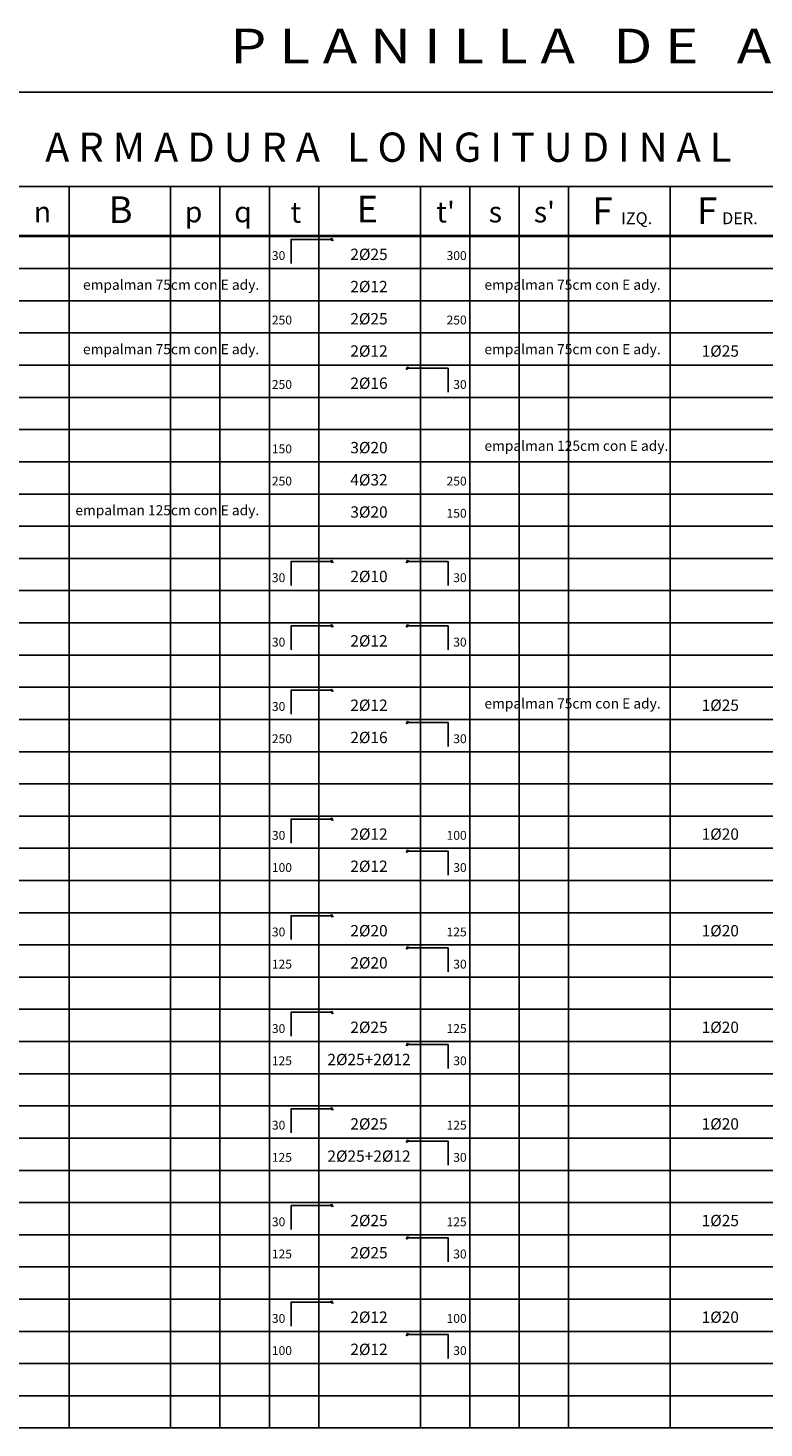
# Model space of a CAD drawing. Extents: x -47.1 to 13.8, y 8.3 to 30.5.
# Drawn here: x -36.5 to -24.8, y 8.3 to 30.5 of the extents above; entities that cross this region are included whole.
import ezdxf
from ezdxf.enums import TextEntityAlignment as Align

# ---------------------------------------------------------------- set-up
doc = ezdxf.new("R2010")
doc.units = 0
doc.header["$LTSCALE"] = 0.8
doc.header["$MEASUREMENT"] = 0
doc.layers.get('0').update_dxf_attribs({"linetype": 'CONTINUOUS'})
for name, color, linetype in [('B-ROTULO', 7, 'CONTINUOUS'), ('B-TEXTO', 4, 'CONTINUOUS'), ('FORMATO', 2, 'CONTINUOUS')]:
    doc.layers.add(name, color=color, linetype=linetype)
doc.styles.add('SANSSERIFBOLD', font='sasb____.pfb')
doc.styles.add('TI5', font='sas', dxfattribs={"width": 1.2, "oblique": 15, "height": 0.02})
doc.styles.add('VIGA', font='TAHOMA.TTF', dxfattribs={"width": 1.3, "height": 0.2})

# ---------------------------------------------------------------- blocks, each defined once
blk = doc.blocks.new('viga')
at = {"layer": 'B-TEXTO', "color": 3, "style": 'VIGA'}
for p in [(23.075, 0.273), (3.616, 0.135), (4.444, 0.135), (6.468, 0.135), (10.409, 0.135), (14.375, 0.135), (18.33, 0.135), (19.938, 0.135), (24.654, 0.143), (26.16, 0.143), (27.634, 0.143), (29.141, 0.143)]:
    blk.add_attdef('XXX', text='', height=0.18, dxfattribs=at).set_placement(p, align=Align.CENTER)
for p in [(31.465, 0.289), (31.465, 0.143), (31.465, 0.046)]:
    blk.add_attdef('XXX', p, '', height=0.18, dxfattribs=at)
at = {"layer": 'B-TEXTO', "color": 4, "style": 'VIGA', "width": 1.2}
for p in [(0.067, 0.135), (29.952, 0.135)]:
    blk.add_attdef('XXX', p, '', height=0.235, dxfattribs=at)
at = {"layer": 'B-TEXTO', "color": 2, "style": 'VIGA'}
for p in [(4.905, 0.135), (12.836, 0.135)]:
    blk.add_attdef('XXX', p, '', height=0.14, dxfattribs=at)
for p in [(8.014, 0.135), (15.921, 0.135)]:
    blk.add_attdef('XXX', text='', height=0.14, dxfattribs=at).set_placement(p, align=Align.RIGHT)
for p in [(8.435, 0.135), (9.219, 0.135), (11.632, 0.135), (12.417, 0.135), (16.35, 0.135), (17.132, 0.135), (21.137, 0.135), (21.918, 0.135), (23.075, 0.038)]:
    blk.add_attdef('XXX', text='', height=0.14, dxfattribs=at).set_placement(p, align=Align.CENTER)
blk = doc.blocks.new('PEI')
at = {"layer": 'FORMATO', "color": 1}
for p, q in [((0.211, 0.441), (0.188, 0.483)), ((0.226, 0.441), (0.202, 0.483))]:
    blk.add_line(p, q, dxfattribs=at)
at = {"layer": 'FORMATO', "color": 3}
blk.add_lwpolyline([(-0.44, 0.083), (-0.44, 0.463), (0.199, 0.463)], dxfattribs=at)
blk = doc.blocks.new('TEXT-ADIC-DER')
at = {"layer": 'B-TEXTO', "color": 2, "style": 'VIGA'}
blk.add_attdef('TEXT-ADICIONAL', (0.234, 0.174), '', height=0.16, dxfattribs=at)
blk = doc.blocks.new('TEXT-ADIC-IZQ')
at = {"layer": 'B-TEXTO', "color": 2, "style": 'VIGA'}
blk.add_attdef('TEXT-ADICIONAL', text='', height=0.16, dxfattribs=at).set_placement((-0.162, 0.174), align=Align.RIGHT)
blk = doc.blocks.new('PED')
at = {"layer": 'FORMATO', "color": 1}
for p, q in [((-0.226, 0.441), (-0.202, 0.483)), ((-0.211, 0.441), (-0.188, 0.483))]:
    blk.add_line(p, q, dxfattribs=at)
at = {"layer": 'FORMATO', "color": 3}
blk.add_lwpolyline([(0.44, 0.083), (0.44, 0.463), (-0.199, 0.463)], dxfattribs=at)

msp = doc.modelspace()

# ---------------------------------------------------------------- linework, layer by layer
at = {"linetype": 'Continuous'}
for points in [[(-32.739, 26.388, 0, 0.0417, 0), (-32.614, 26.388, 0, 0, 0), (-31.96, 26.388, 0, 0, 0)], [(-29.353, 26.388, 0, 0.0417, 0), (-29.478, 26.388, 0, 0, 0), (-30.219, 26.388, 0, 0, 0)], [(-32.739, 25.368, 0, 0.0417, 0), (-32.614, 25.368, 0, 0, 0), (-31.96, 25.368, 0, 0, 0)], [(-29.353, 25.368, 0, 0.0417, 0), (-29.478, 25.368, 0, 0, 0), (-30.219, 25.368, 0, 0, 0)], [(-29.353, 23.837, 0, 0.0417, 0), (-29.478, 23.837, 0, 0, 0), (-30.219, 23.837, 0, 0, 0)], [(-32.739, 22.816, 0, 0.0417, 0), (-32.614, 22.816, 0, 0, 0), (-31.96, 22.816, 0, 0, 0)], [(-29.353, 19.754, 0, 0.0417, 0), (-29.478, 19.754, 0, 0, 0), (-30.219, 19.754, 0, 0, 0)]]:
    msp.add_lwpolyline(points, format="xyseb", dxfattribs=at)
at = {"layer": 'B-ROTULO', "color": 6}
for p, q in [((-47.067, 29.482), (-7.392, 29.482)), ((-45.47, 27.21), (-7.392, 27.21)), ((-45.47, 19.032), (-7.392, 19.032)), ((-47.067, 8.315), (-7.392, 8.315))]:
    msp.add_line(p, q, dxfattribs=at)
at = {"layer": 'B-ROTULO', "color": 4}
for p, q in [((-40.612, 27.987), (-15.585, 27.987)), ((-32.673, 27.987), (-32.673, 8.315)), ((-29.501, 27.987), (-29.501, 8.315)), ((-26.328, 27.987), (-26.328, 8.315))]:
    msp.add_line(p, q, dxfattribs=at)
at = {"layer": 'B-ROTULO', "color": 1}
for p, q in [((-35.847, 27.987), (-35.847, 8.315)), ((-34.24, 27.987), (-34.24, 8.315)), ((-33.456, 27.987), (-33.456, 8.315)), ((-31.89, 27.987), (-31.89, 8.315)), ((-30.282, 27.987), (-30.282, 8.315)), ((-28.717, 27.987), (-28.717, 8.315)), ((-27.936, 27.987), (-27.936, 8.315)), ((-45.47, 27.198), (-7.392, 27.198)), ((-45.47, 26.687), (-7.392, 26.687)), ((-45.47, 26.177), (-7.392, 26.177)), ((-45.47, 25.667), (-7.392, 25.667)), ((-45.47, 25.156), (-7.392, 25.156)), ((-45.47, 24.646), (-7.392, 24.646)), ((-45.47, 24.136), (-7.392, 24.136)), ((-45.47, 23.625), (-7.392, 23.625)), ((-45.47, 23.115), (-7.392, 23.115)), ((-45.47, 22.604), (-7.392, 22.604)), ((-7.392, 22.094), (-45.47, 22.094)), ((-7.392, 21.584), (-45.47, 21.584)), ((-45.47, 21.073), (-7.392, 21.073)), ((-45.47, 20.563), (-7.392, 20.563)), ((-45.47, 20.053), (-7.392, 20.053)), ((-45.47, 19.542), (-7.392, 19.542)), ((-45.47, 18.522), (-7.392, 18.522)), ((-45.47, 18.011), (-7.392, 18.011)), ((-45.47, 17.501), (-7.392, 17.501)), ((-45.47, 16.991), (-7.392, 16.991)), ((-45.47, 16.48), (-7.392, 16.48)), ((-45.47, 15.97), (-7.392, 15.97)), ((-45.47, 15.46), (-7.392, 15.46)), ((-45.47, 14.949), (-7.392, 14.949)), ((-45.47, 14.439), (-7.392, 14.439)), ((-45.47, 13.928), (-7.392, 13.928)), ((-45.47, 13.418), (-7.392, 13.418)), ((-45.47, 12.908), (-7.392, 12.908)), ((-45.47, 12.397), (-7.392, 12.397)), ((-45.47, 11.887), (-7.392, 11.887)), ((-45.47, 11.377), (-7.392, 11.377)), ((-45.47, 10.866), (-7.392, 10.866)), ((-45.47, 10.356), (-7.392, 10.356)), ((-45.47, 9.846), (-7.392, 9.846)), ((-45.47, 9.335), (-7.392, 9.335)), ((-45.47, 8.825), (-7.392, 8.825))]:
    msp.add_line(p, q, dxfattribs=at)

# ---------------------------------------------------------------- block references
ref = msp.add_blockref('viga', (-45.47, 26.687))
ref.add_attrib('XXX', '30', (-32.634, 26.823), dxfattribs={"layer": 'B-TEXTO', "color": 2, "height": 0.14, "style": 'VIGA'})
ref.add_attrib('XXX', '2%%c25', dxfattribs={"layer": 'B-TEXTO', "color": 3, "height": 0.18, "style": 'VIGA'}).set_placement((-31.096, 26.823), align=Align.CENTER)
ref.add_attrib('XXX', '300', dxfattribs={"layer": 'B-TEXTO', "color": 2, "height": 0.14, "style": 'VIGA'}).set_placement((-29.549, 26.823), align=Align.RIGHT)
ref = msp.add_blockref('viga', (-45.47, 26.177))
ref.add_attrib('XXX', '2%%c12', dxfattribs={"layer": 'B-TEXTO', "color": 3, "height": 0.18, "style": 'VIGA'}).set_placement((-31.096, 26.312), align=Align.CENTER)
at = {"linetype": 'Continuous'}
for name, p, values in [('TEXT-ADIC-IZQ', (-32.673, 26.177), {'TEXT-ADICIONAL': 'empalman 75cm con E ady.'}), ('TEXT-ADIC-DER', (-29.501, 26.177), {'TEXT-ADICIONAL': 'empalman 75cm con E ady.'}), ('TEXT-ADIC-IZQ', (-32.673, 25.156), {'TEXT-ADICIONAL': 'empalman 75cm con E ady.'}), ('TEXT-ADIC-DER', (-29.501, 25.156), {'TEXT-ADICIONAL': 'empalman 75cm con E ady.'}), ('TEXT-ADIC-DER', (-29.501, 23.625), {'TEXT-ADICIONAL': 'empalman 125cm con E ady.'}), ('TEXT-ADIC-IZQ', (-32.673, 22.604), {'TEXT-ADICIONAL': 'empalman 125cm con E ady.'}), ('TEXT-ADIC-DER', (-29.501, 19.542), {'TEXT-ADICIONAL': 'empalman 75cm con E ady.'})]:
    msp.add_blockref(name, p, dxfattribs=at).add_auto_attribs(values)
ref = msp.add_blockref('viga', (-45.47, 25.667))
ref.add_attrib('XXX', '250', (-32.634, 25.802), dxfattribs={"layer": 'B-TEXTO', "color": 2, "height": 0.14, "style": 'VIGA'})
ref.add_attrib('XXX', '2%%c25', dxfattribs={"layer": 'B-TEXTO', "color": 3, "height": 0.18, "style": 'VIGA'}).set_placement((-31.096, 25.802), align=Align.CENTER)
ref.add_attrib('XXX', '250', dxfattribs={"layer": 'B-TEXTO', "color": 2, "height": 0.14, "style": 'VIGA'}).set_placement((-29.549, 25.802), align=Align.RIGHT)
ref = msp.add_blockref('viga', (-45.47, 25.156))
ref.add_attrib('XXX', '2%%c12', dxfattribs={"layer": 'B-TEXTO', "color": 3, "height": 0.18, "style": 'VIGA'}).set_placement((-31.096, 25.291), align=Align.CENTER)
ref.add_attrib('XXX', '1%%c25', dxfattribs={"layer": 'B-TEXTO', "color": 3, "height": 0.18, "style": 'VIGA'}).set_placement((-25.532, 25.291), align=Align.CENTER)
for p in [(-30.282, 24.646), (-30.282, 21.584), (-30.282, 20.563), (-30.282, 19.032), (-30.282, 16.991), (-30.282, 15.46), (-30.282, 13.928), (-30.282, 12.397), (-30.282, 10.866), (-30.282, 9.335)]:
    msp.add_blockref('PED', p, dxfattribs=at)
ref = msp.add_blockref('viga', (-45.47, 24.646))
ref.add_attrib('XXX', '250', (-32.634, 24.781), dxfattribs={"layer": 'B-TEXTO', "color": 2, "height": 0.14, "style": 'VIGA'})
ref.add_attrib('XXX', '2%%c16', dxfattribs={"layer": 'B-TEXTO', "color": 3, "height": 0.18, "style": 'VIGA'}).set_placement((-31.096, 24.781), align=Align.CENTER)
ref.add_attrib('XXX', '30', dxfattribs={"layer": 'B-TEXTO', "color": 2, "height": 0.14, "style": 'VIGA'}).set_placement((-29.549, 24.781), align=Align.RIGHT)
ref = msp.add_blockref('viga', (-45.47, 23.625))
ref.add_attrib('XXX', '150', (-32.634, 23.76), dxfattribs={"layer": 'B-TEXTO', "color": 2, "height": 0.14, "style": 'VIGA'})
ref.add_attrib('XXX', '3%%c20', dxfattribs={"layer": 'B-TEXTO', "color": 3, "height": 0.18, "style": 'VIGA'}).set_placement((-31.096, 23.76), align=Align.CENTER)
ref = msp.add_blockref('viga', (-45.47, 23.115))
ref.add_attrib('XXX', '250', (-32.634, 23.25), dxfattribs={"layer": 'B-TEXTO', "color": 2, "height": 0.14, "style": 'VIGA'})
ref.add_attrib('XXX', '4%%c32', dxfattribs={"layer": 'B-TEXTO', "color": 3, "height": 0.18, "style": 'VIGA'}).set_placement((-31.096, 23.25), align=Align.CENTER)
ref.add_attrib('XXX', '250', dxfattribs={"layer": 'B-TEXTO', "color": 2, "height": 0.14, "style": 'VIGA'}).set_placement((-29.549, 23.25), align=Align.RIGHT)
ref = msp.add_blockref('viga', (-45.47, 22.604))
ref.add_attrib('XXX', '3%%c20', dxfattribs={"layer": 'B-TEXTO', "color": 3, "height": 0.18, "style": 'VIGA'}).set_placement((-31.096, 22.74), align=Align.CENTER)
ref.add_attrib('XXX', '150', dxfattribs={"layer": 'B-TEXTO', "color": 2, "height": 0.14, "style": 'VIGA'}).set_placement((-29.549, 22.74), align=Align.RIGHT)
ref = msp.add_blockref('viga', (-45.47, 21.584))
ref.add_attrib('XXX', '30', (-32.634, 21.719), dxfattribs={"layer": 'B-TEXTO', "color": 2, "height": 0.14, "style": 'VIGA'})
ref.add_attrib('XXX', '2%%c10', dxfattribs={"layer": 'B-TEXTO', "color": 3, "height": 0.18, "style": 'VIGA'}).set_placement((-31.096, 21.719), align=Align.CENTER)
ref.add_attrib('XXX', '30', dxfattribs={"layer": 'B-TEXTO', "color": 2, "height": 0.14, "style": 'VIGA'}).set_placement((-29.549, 21.719), align=Align.RIGHT)
ref = msp.add_blockref('viga', (-45.47, 20.563))
ref.add_attrib('XXX', '30', (-32.634, 20.698), dxfattribs={"layer": 'B-TEXTO', "color": 2, "height": 0.14, "style": 'VIGA'})
ref.add_attrib('XXX', '2%%c12', dxfattribs={"layer": 'B-TEXTO', "color": 3, "height": 0.18, "style": 'VIGA'}).set_placement((-31.096, 20.698), align=Align.CENTER)
ref.add_attrib('XXX', '30', dxfattribs={"layer": 'B-TEXTO', "color": 2, "height": 0.14, "style": 'VIGA'}).set_placement((-29.549, 20.698), align=Align.RIGHT)
ref = msp.add_blockref('viga', (-45.47, 19.542))
ref.add_attrib('XXX', '30', (-32.634, 19.678), dxfattribs={"layer": 'B-TEXTO', "color": 2, "height": 0.14, "style": 'VIGA'})
ref.add_attrib('XXX', '2%%c12', dxfattribs={"layer": 'B-TEXTO', "color": 3, "height": 0.18, "style": 'VIGA'}).set_placement((-31.096, 19.678), align=Align.CENTER)
ref.add_attrib('XXX', '1%%c25', dxfattribs={"layer": 'B-TEXTO', "color": 3, "height": 0.18, "style": 'VIGA'}).set_placement((-25.532, 19.678), align=Align.CENTER)
ref = msp.add_blockref('viga', (-45.47, 19.032))
ref.add_attrib('XXX', '250', (-32.634, 19.167), dxfattribs={"layer": 'B-TEXTO', "color": 2, "height": 0.14, "style": 'VIGA'})
ref.add_attrib('XXX', '2%%c16', dxfattribs={"layer": 'B-TEXTO', "color": 3, "height": 0.18, "style": 'VIGA'}).set_placement((-31.096, 19.167), align=Align.CENTER)
ref.add_attrib('XXX', '30', dxfattribs={"layer": 'B-TEXTO', "color": 2, "height": 0.14, "style": 'VIGA'}).set_placement((-29.549, 19.167), align=Align.RIGHT)
ref = msp.add_blockref('viga', (-45.47, 17.501))
ref.add_attrib('XXX', '30', (-32.634, 17.636), dxfattribs={"layer": 'B-TEXTO', "color": 2, "height": 0.14, "style": 'VIGA'})
ref.add_attrib('XXX', '2%%c12', dxfattribs={"layer": 'B-TEXTO', "color": 3, "height": 0.18, "style": 'VIGA'}).set_placement((-31.096, 17.636), align=Align.CENTER)
ref.add_attrib('XXX', '100', dxfattribs={"layer": 'B-TEXTO', "color": 2, "height": 0.14, "style": 'VIGA'}).set_placement((-29.549, 17.636), align=Align.RIGHT)
ref.add_attrib('XXX', '1%%c20', dxfattribs={"layer": 'B-TEXTO', "color": 3, "height": 0.18, "style": 'VIGA'}).set_placement((-25.532, 17.636), align=Align.CENTER)
ref = msp.add_blockref('viga', (-45.47, 16.991))
ref.add_attrib('XXX', '100', (-32.634, 17.126), dxfattribs={"layer": 'B-TEXTO', "color": 2, "height": 0.14, "style": 'VIGA'})
ref.add_attrib('XXX', '2%%c12', dxfattribs={"layer": 'B-TEXTO', "color": 3, "height": 0.18, "style": 'VIGA'}).set_placement((-31.096, 17.126), align=Align.CENTER)
ref.add_attrib('XXX', '30', dxfattribs={"layer": 'B-TEXTO', "color": 2, "height": 0.14, "style": 'VIGA'}).set_placement((-29.549, 17.126), align=Align.RIGHT)
ref = msp.add_blockref('viga', (-45.47, 15.97))
ref.add_attrib('XXX', '30', (-32.634, 16.105), dxfattribs={"layer": 'B-TEXTO', "color": 2, "height": 0.14, "style": 'VIGA'})
ref.add_attrib('XXX', '2%%c20', dxfattribs={"layer": 'B-TEXTO', "color": 3, "height": 0.18, "style": 'VIGA'}).set_placement((-31.096, 16.105), align=Align.CENTER)
ref.add_attrib('XXX', '125', dxfattribs={"layer": 'B-TEXTO', "color": 2, "height": 0.14, "style": 'VIGA'}).set_placement((-29.549, 16.105), align=Align.RIGHT)
ref.add_attrib('XXX', '1%%c20', dxfattribs={"layer": 'B-TEXTO', "color": 3, "height": 0.18, "style": 'VIGA'}).set_placement((-25.532, 16.105), align=Align.CENTER)
ref = msp.add_blockref('viga', (-45.47, 15.46))
ref.add_attrib('XXX', '125', (-32.634, 15.595), dxfattribs={"layer": 'B-TEXTO', "color": 2, "height": 0.14, "style": 'VIGA'})
ref.add_attrib('XXX', '2%%c20', dxfattribs={"layer": 'B-TEXTO', "color": 3, "height": 0.18, "style": 'VIGA'}).set_placement((-31.096, 15.595), align=Align.CENTER)
ref.add_attrib('XXX', '30', dxfattribs={"layer": 'B-TEXTO', "color": 2, "height": 0.14, "style": 'VIGA'}).set_placement((-29.549, 15.595), align=Align.RIGHT)
ref = msp.add_blockref('viga', (-45.47, 14.439))
ref.add_attrib('XXX', '30', (-32.634, 14.574), dxfattribs={"layer": 'B-TEXTO', "color": 2, "height": 0.14, "style": 'VIGA'})
ref.add_attrib('XXX', '2%%c25', dxfattribs={"layer": 'B-TEXTO', "color": 3, "height": 0.18, "style": 'VIGA'}).set_placement((-31.096, 14.574), align=Align.CENTER)
ref.add_attrib('XXX', '125', dxfattribs={"layer": 'B-TEXTO', "color": 2, "height": 0.14, "style": 'VIGA'}).set_placement((-29.549, 14.574), align=Align.RIGHT)
ref.add_attrib('XXX', '1%%c20', dxfattribs={"layer": 'B-TEXTO', "color": 3, "height": 0.18, "style": 'VIGA'}).set_placement((-25.532, 14.574), align=Align.CENTER)
ref = msp.add_blockref('viga', (-45.47, 13.928))
ref.add_attrib('XXX', '125', (-32.634, 14.064), dxfattribs={"layer": 'B-TEXTO', "color": 2, "height": 0.14, "style": 'VIGA'})
ref.add_attrib('XXX', '2%%c25+2%%c12', dxfattribs={"layer": 'B-TEXTO', "color": 3, "height": 0.18, "style": 'VIGA'}).set_placement((-31.096, 14.064), align=Align.CENTER)
ref.add_attrib('XXX', '30', dxfattribs={"layer": 'B-TEXTO', "color": 2, "height": 0.14, "style": 'VIGA'}).set_placement((-29.549, 14.064), align=Align.RIGHT)
ref = msp.add_blockref('viga', (-45.47, 12.908))
ref.add_attrib('XXX', '30', (-32.634, 13.043), dxfattribs={"layer": 'B-TEXTO', "color": 2, "height": 0.14, "style": 'VIGA'})
ref.add_attrib('XXX', '2%%c25', dxfattribs={"layer": 'B-TEXTO', "color": 3, "height": 0.18, "style": 'VIGA'}).set_placement((-31.096, 13.043), align=Align.CENTER)
ref.add_attrib('XXX', '125', dxfattribs={"layer": 'B-TEXTO', "color": 2, "height": 0.14, "style": 'VIGA'}).set_placement((-29.549, 13.043), align=Align.RIGHT)
ref.add_attrib('XXX', '1%%c20', dxfattribs={"layer": 'B-TEXTO', "color": 3, "height": 0.18, "style": 'VIGA'}).set_placement((-25.532, 13.043), align=Align.CENTER)
ref = msp.add_blockref('viga', (-45.47, 12.397))
ref.add_attrib('XXX', '125', (-32.634, 12.533), dxfattribs={"layer": 'B-TEXTO', "color": 2, "height": 0.14, "style": 'VIGA'})
ref.add_attrib('XXX', '2%%c25+2%%c12', dxfattribs={"layer": 'B-TEXTO', "color": 3, "height": 0.18, "style": 'VIGA'}).set_placement((-31.096, 12.533), align=Align.CENTER)
ref.add_attrib('XXX', '30', dxfattribs={"layer": 'B-TEXTO', "color": 2, "height": 0.14, "style": 'VIGA'}).set_placement((-29.549, 12.533), align=Align.RIGHT)
ref = msp.add_blockref('viga', (-45.47, 11.377))
ref.add_attrib('XXX', '30', (-32.634, 11.512), dxfattribs={"layer": 'B-TEXTO', "color": 2, "height": 0.14, "style": 'VIGA'})
ref.add_attrib('XXX', '2%%c25', dxfattribs={"layer": 'B-TEXTO', "color": 3, "height": 0.18, "style": 'VIGA'}).set_placement((-31.096, 11.512), align=Align.CENTER)
ref.add_attrib('XXX', '125', dxfattribs={"layer": 'B-TEXTO', "color": 2, "height": 0.14, "style": 'VIGA'}).set_placement((-29.549, 11.512), align=Align.RIGHT)
ref.add_attrib('XXX', '1%%c25', dxfattribs={"layer": 'B-TEXTO', "color": 3, "height": 0.18, "style": 'VIGA'}).set_placement((-25.532, 11.512), align=Align.CENTER)
ref = msp.add_blockref('viga', (-45.47, 10.866))
ref.add_attrib('XXX', '125', (-32.634, 11.002), dxfattribs={"layer": 'B-TEXTO', "color": 2, "height": 0.14, "style": 'VIGA'})
ref.add_attrib('XXX', '2%%c25', dxfattribs={"layer": 'B-TEXTO', "color": 3, "height": 0.18, "style": 'VIGA'}).set_placement((-31.096, 11.002), align=Align.CENTER)
ref.add_attrib('XXX', '30', dxfattribs={"layer": 'B-TEXTO', "color": 2, "height": 0.14, "style": 'VIGA'}).set_placement((-29.549, 11.002), align=Align.RIGHT)
ref = msp.add_blockref('viga', (-45.47, 9.846))
ref.add_attrib('XXX', '30', (-32.634, 9.981), dxfattribs={"layer": 'B-TEXTO', "color": 2, "height": 0.14, "style": 'VIGA'})
ref.add_attrib('XXX', '2%%c12', dxfattribs={"layer": 'B-TEXTO', "color": 3, "height": 0.18, "style": 'VIGA'}).set_placement((-31.096, 9.981), align=Align.CENTER)
ref.add_attrib('XXX', '100', dxfattribs={"layer": 'B-TEXTO', "color": 2, "height": 0.14, "style": 'VIGA'}).set_placement((-29.549, 9.981), align=Align.RIGHT)
ref.add_attrib('XXX', '1%%c20', dxfattribs={"layer": 'B-TEXTO', "color": 3, "height": 0.18, "style": 'VIGA'}).set_placement((-25.532, 9.981), align=Align.CENTER)
ref = msp.add_blockref('viga', (-45.47, 9.335))
ref.add_attrib('XXX', '100', (-32.634, 9.471), dxfattribs={"layer": 'B-TEXTO', "color": 2, "height": 0.14, "style": 'VIGA'})
ref.add_attrib('XXX', '2%%c12', dxfattribs={"layer": 'B-TEXTO', "color": 3, "height": 0.18, "style": 'VIGA'}).set_placement((-31.096, 9.471), align=Align.CENTER)
ref.add_attrib('XXX', '30', dxfattribs={"layer": 'B-TEXTO', "color": 2, "height": 0.14, "style": 'VIGA'}).set_placement((-29.549, 9.471), align=Align.RIGHT)
at = {"layer": 'FORMATO'}
for p in [(-31.89, 26.687), (-31.89, 21.584), (-31.89, 20.563), (-31.89, 19.542), (-31.89, 17.501), (-31.89, 15.97), (-31.89, 14.439), (-31.89, 12.908), (-31.89, 11.377), (-31.89, 9.846)]:
    msp.add_blockref('PEI', p, dxfattribs=at)

# ---------------------------------------------------------------- texts
at = {"layer": 'B-ROTULO', "color": 3, "style": 'TI5', "width": 1.2}
msp.add_text('P L A N I L L A   D E   A R M A D U R A S', height=0.55, dxfattribs=at).set_placement((-25.813, 29.94), align=Align.CENTER)
at = {"layer": 'B-ROTULO', "color": 3, "style": 'SANSSERIFBOLD'}
msp.add_text('A R M A D U R A   L O N G I T U D I N A L', height=0.41104, dxfattribs=at).set_placement((-36.226, 28.379), (-25.355, 28.379), align=Align.ALIGNED)
at = {"layer": 'B-ROTULO', "color": 3, "style": 'TI5'}
for s, height, p in [('B', 0.424, (-35.031, 27.408)), ('E', 0.424, (-31.122, 27.418)), ("t'", 0.33, (-29.883, 27.418)), ("s'", 0.33, (-28.318, 27.419)), ('t', 0.33, (-32.255, 27.414)), ('s', 0.33, (-29.095, 27.419))]:
    msp.add_text(s, height=height, dxfattribs=at).set_placement(p, align=Align.CENTER)
for s, height, p in [('F', 0.424, (-27.557, 27.391)), ('F', 0.424, (-25.899, 27.392)), ('n', 0.33, (-36.405, 27.421)), ('p', 0.33, (-34.014, 27.421)), ('q', 0.33, (-33.231, 27.421)), ('IZQ.', 0.1886, (-27.103, 27.391)), ('DER.', 0.1886, (-25.503, 27.391))]:
    msp.add_text(s, height=height, dxfattribs=at).set_placement(p)

doc.saveas('drawing.dxf')
